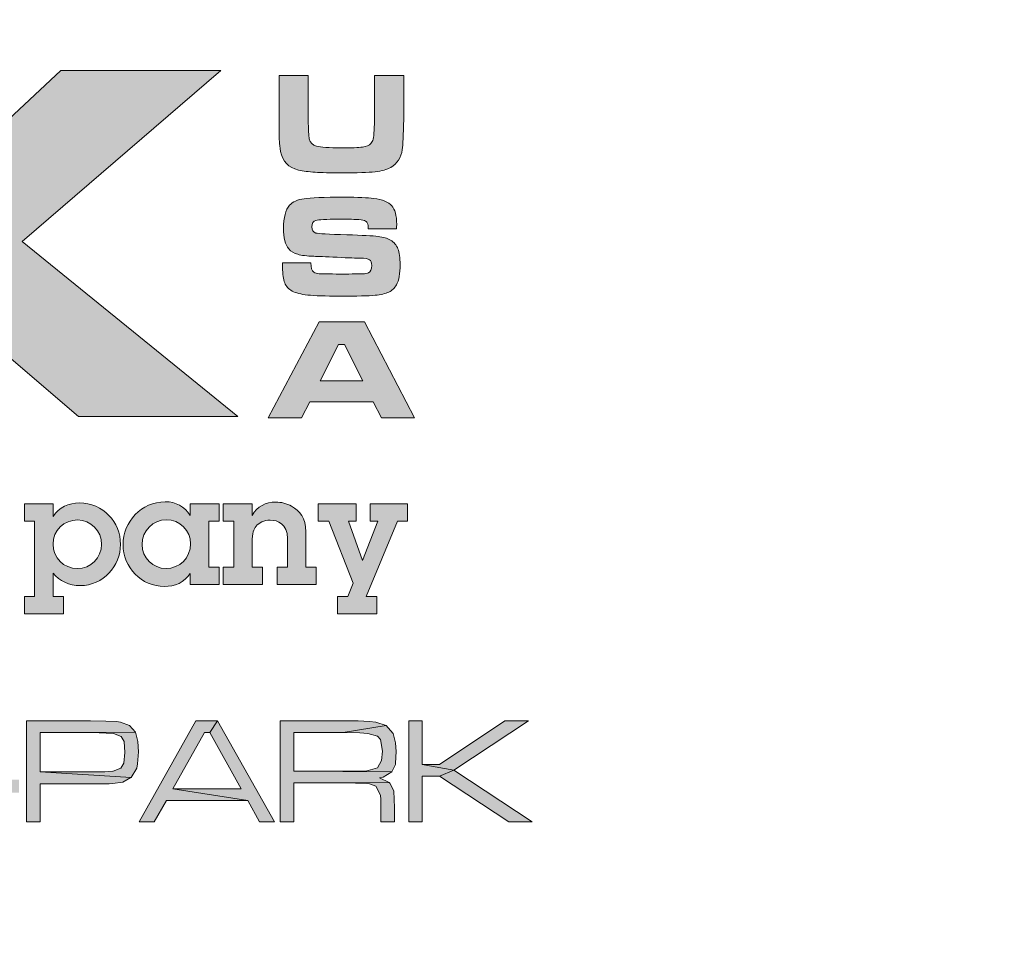
# Model space of a CAD drawing. Extents: x 0 to 253, y 0 to 328.
# Drawn here: x 224 to 228, y 290 to 294 of the extents above; entities that cross this region are included whole.
import ezdxf

# ---------------------------------------------------------------- set-up
doc = ezdxf.new("R2010")
doc.units = 0
doc.header["$LTSCALE"] = 5
doc.header["$MEASUREMENT"] = 0
doc.layers.get('DEFPOINTS').update_dxf_attribs({"linetype": 'CONTINUOUS'})
doc.layers.add('BADGE', color=7, linetype='CONTINUOUS')
doc.layers.add('Layer 1', color=7, linetype='CONTINUOUS')

msp = doc.modelspace()

# ---------------------------------------------------------------- hatches: boundary and pattern name
at = {"layer": 'BADGE'}
h = msp.add_hatch(color=256, dxfattribs=at)
h.dxf.hatch_style = 1
h.paths.add_polyline_path([(218.90321, 291.05939), (218.81882, 291.05939), (218.62691, 290.88135), (218.57257, 290.85707), (218.33211, 290.63626), (218.41766, 290.63626), (218.62344, 290.8328), (218.68009, 290.85707)])
h.paths.add_polyline_path([(218.43731, 291.05939), (218.35407, 291.05939), (218.57257, 290.85707), (218.62691, 290.88135)], flags=17)
h.paths.add_polyline_path([(218.68009, 290.85707), (218.62344, 290.8328), (218.83269, 290.63626), (218.91593, 290.63626)])
h.paths.add_polyline_path([(218.33673, 291.05939), (217.84192, 291.05939), (217.84192, 291.00968), (218.06042, 291.00968), (218.06042, 290.63626), (218.11938, 290.63626), (218.11938, 291.00968), (218.33673, 291.00968)])
h.paths.add_polyline_path([(217.63498, 290.70794), (217.56446, 290.70794), (217.56446, 290.63626), (217.59105, 290.63626), (217.59105, 290.62933), (217.59105, 290.6247), (217.57024, 290.59464), (217.55637, 290.59464), (217.55637, 290.55765), (217.56793, 290.55765), (217.58527, 290.5588), (217.62227, 290.5773), (217.63267, 290.59811), (217.63498, 290.63626)])
h.paths.add_polyline_path([(217.48238, 291.05939), (217.42458, 291.05939), (217.42458, 290.68829), (217.4107, 290.68829), (217.38411, 290.63626), (217.48238, 290.63626)])
h.paths.add_polyline_path([(217.02919, 291.05939), (217.00376, 291.00621), (217.38411, 290.63626), (217.4107, 290.68829)])
h.paths.add_polyline_path([(217.02919, 291.05939), (216.93208, 291.05939), (216.93208, 290.63626), (216.98989, 290.63626), (216.98989, 291.00621), (217.00376, 291.00621)])
h.paths.add_polyline_path([(216.61647, 291.06055), (216.613, 291.06055), (216.55173, 291.05939), (216.49855, 291.05823), (216.45693, 291.05592), (216.4234, 291.05245), (216.40722, 291.04899), (216.36791, 291.02818), (216.34479, 290.99234), (216.34363, 290.98887), (216.3367, 290.95419), (216.33207, 290.90794), (216.33092, 290.84898), (216.33092, 290.81083), (216.33323, 290.76228), (216.33785, 290.72759), (216.34132, 290.71025), (216.36329, 290.6721), (216.39681, 290.65013), (216.40028, 290.64782), (216.44768, 290.63973), (216.46965, 290.63857), (216.5263, 290.63626), (216.54133, 290.63626), (216.59104, 290.63511), (216.63612, 290.63511), (216.63728, 290.63511), (216.6974, 290.63626), (216.7448, 290.63857), (216.77948, 290.64204), (216.80607, 290.64782), (216.84191, 290.66979), (216.85231, 290.68251), (216.61185, 290.68597), (216.5737, 290.68597), (216.52514, 290.68713), (216.48236, 290.68944), (216.4789, 290.68944), (216.43265, 290.69522), (216.40838, 290.7091), (216.3945, 290.75187), (216.39335, 290.75765), (216.39103, 290.79811), (216.38988, 290.85361), (216.38988, 290.86864), (216.39219, 290.9195), (216.39681, 290.95765), (216.413, 290.98887), (216.44884, 291.00274), (216.47774, 291.00621), (216.52398, 291.00852), (216.58294, 291.00968), (216.84075, 291.02702), (216.82225, 291.03974), (216.7737, 291.05361), (216.76445, 291.05477), (216.72746, 291.05823), (216.67774, 291.06055)])
h.paths.add_polyline_path([(216.84075, 291.02702), (216.58294, 291.00968), (216.61878, 291.00968), (216.67081, 291.00968), (216.70433, 291.00852), (216.71474, 291.00852), (216.76098, 291.0039), (216.78757, 290.99465), (216.81069, 290.96228), (216.81301, 290.94609), (216.81532, 290.90332), (216.81647, 290.84551), (216.81647, 290.82586), (216.81416, 290.77615), (216.80954, 290.73684), (216.80144, 290.71603), (216.76445, 290.69407), (216.75751, 290.69291), (216.72052, 290.68944), (216.67196, 290.68597), (216.61185, 290.68597), (216.85231, 290.68251), (216.8685, 290.72759), (216.87197, 290.74725), (216.87428, 290.79118), (216.87543, 290.84667), (216.87543, 290.85592), (216.87428, 290.90563), (216.87081, 290.94725), (216.87081, 290.95187), (216.86041, 290.99696)])
h.paths.add_polyline_path([(216.30664, 291.05939), (215.81183, 291.05939), (215.81183, 291.00968), (216.03033, 291.00968), (216.03033, 290.63626), (216.0893, 290.63626), (216.0893, 291.00968), (216.30664, 291.00968)])
h.paths.add_polyline_path([(215.56906, 291.06055), (215.52281, 291.06055), (215.47541, 291.05823), (215.43264, 291.05361), (215.42223, 291.05245), (215.37715, 291.0432), (215.34246, 291.02355), (215.34015, 291.0224), (215.56674, 291.01315), (215.57715, 291.01315), (215.63033, 291.01083), (215.66964, 291.00621), (215.67657, 291.0039), (215.71357, 290.98193), (215.7205, 290.94031), (215.7205, 290.93453), (215.77831, 290.93453), (215.77831, 290.95303), (215.77137, 290.99465), (215.74594, 291.02818), (215.72975, 291.03858), (215.68351, 291.05361), (215.66848, 291.05592), (215.62455, 291.05939)])
h.paths.add_polyline_path([(215.34015, 291.0224), (215.31703, 290.98887), (215.30894, 290.94147), (215.31356, 290.90101), (215.32975, 290.86401), (215.33899, 290.85476), (215.38061, 290.8328), (215.41414, 290.82586), (215.46732, 290.82239), (215.539, 290.82239), (215.59449, 290.82239), (215.63495, 290.82239), (215.65692, 290.82239), (215.70316, 290.81546), (215.72628, 290.7958), (215.73322, 290.75534), (215.72282, 290.71372), (215.69044, 290.69175), (215.65807, 290.68713), (215.61067, 290.68366), (215.55171, 290.68251), (215.74478, 290.65938), (215.776, 290.68713), (215.7864, 290.71141), (215.79218, 290.75996), (215.78871, 290.7958), (215.77253, 290.83395), (215.76906, 290.83742), (215.73091, 290.86286), (215.71125, 290.86748), (215.65923, 290.8721), (215.59449, 290.8721), (215.54593, 290.8721), (215.51703, 290.8721), (215.48929, 290.87326), (215.43726, 290.87557), (215.40374, 290.88251), (215.37599, 290.89985), (215.36905, 290.94147), (215.36905, 290.94494), (215.38293, 290.98656), (215.39217, 290.99234), (215.44073, 291.00621), (215.46385, 291.00968), (215.50894, 291.01199), (215.56674, 291.01315)])
h.paths.add_polyline_path([(215.36674, 290.76921), (215.31009, 290.76921), (215.31009, 290.74956), (215.31009, 290.7299), (215.31934, 290.68829), (215.3205, 290.68597), (215.35287, 290.65476), (215.3598, 290.65129), (215.4072, 290.63973), (215.4153, 290.63857), (215.45692, 290.63626), (215.51356, 290.63511), (215.57715, 290.63511), (215.62917, 290.63742), (215.67195, 290.64089), (215.70316, 290.64551), (215.74478, 290.65938), (215.55171, 290.68251), (215.52397, 290.68251), (215.46038, 290.68482), (215.41645, 290.68829), (215.39217, 290.69291), (215.37252, 290.71141), (215.37252, 290.71256), (215.36674, 290.75996)])
h.paths.add_polyline_path([(215.26154, 291.05939), (215.20373, 291.05939), (215.20373, 290.85129), (215.20373, 290.8328), (215.20258, 290.77846), (215.20142, 290.74609), (215.1887, 290.7091), (215.15171, 290.69291), (215.1413, 290.69175), (215.10431, 290.68829), (215.05344, 290.68713), (214.99101, 290.68597), (214.78523, 290.66285), (214.82569, 290.64435), (214.87309, 290.63742), (214.89159, 290.63742), (214.93668, 290.63626), (215.00488, 290.63511), (215.02685, 290.63511), (215.08928, 290.63742), (215.13437, 290.63973), (215.16211, 290.64089), (215.17252, 290.6432), (215.21645, 290.65823), (215.2176, 290.65823), (215.24535, 290.68829), (215.25807, 290.73453), (215.25922, 290.75071), (215.26038, 290.79233), (215.26154, 290.85129)])
h.paths.add_polyline_path([(214.80488, 291.05939), (214.74708, 291.05939), (214.74708, 290.85129), (214.74823, 290.81777), (214.74939, 290.7669), (214.75055, 290.73569), (214.76211, 290.69175), (214.78523, 290.66285), (214.99101, 290.68597), (214.94824, 290.68597), (214.89968, 290.68829), (214.86037, 290.69175), (214.82107, 290.70563), (214.80719, 290.74031), (214.80604, 290.7484), (214.80604, 290.78771), (214.80488, 290.85129)])
h.paths.add_polyline_path([(214.43493, 291.06055), (214.43262, 291.06055), (214.37019, 291.05939), (214.31817, 291.05823), (214.27539, 291.05592), (214.24302, 291.05245), (214.22684, 291.04899), (214.18753, 291.02818), (214.16441, 290.99234), (214.16325, 290.98887), (214.15516, 290.95419), (214.15054, 290.90794), (214.14938, 290.84898), (214.15054, 290.81083), (214.15169, 290.76228), (214.15632, 290.72759), (214.16094, 290.71025), (214.18175, 290.6721), (214.21528, 290.65013), (214.2199, 290.64782), (214.2673, 290.63973), (214.28811, 290.63857), (214.34591, 290.63626), (214.36094, 290.63626), (214.4095, 290.63511), (214.45459, 290.63511), (214.4569, 290.63511), (214.51586, 290.63626), (214.56326, 290.63857), (214.5991, 290.64204), (214.62453, 290.64782), (214.66153, 290.66979), (214.67193, 290.68251), (214.43031, 290.68597), (214.39216, 290.68597), (214.34476, 290.68713), (214.30083, 290.68944), (214.29736, 290.68944), (214.25112, 290.69522), (214.22799, 290.7091), (214.22684, 290.7091), (214.21296, 290.75187), (214.21296, 290.75765), (214.2095, 290.79811), (214.2095, 290.85361), (214.2095, 290.86864), (214.21181, 290.9195), (214.21643, 290.95765), (214.23146, 290.98887), (214.2673, 291.00274), (214.2962, 291.00621), (214.3436, 291.00852), (214.40141, 291.00968), (214.65921, 291.02702), (214.64072, 291.03974), (214.59332, 291.05361), (214.58407, 291.05477), (214.54592, 291.05823), (214.49621, 291.06055)])
h.paths.add_polyline_path([(214.65921, 291.02702), (214.40141, 291.00968), (214.43725, 291.00968), (214.48927, 291.00968), (214.5228, 291.00852), (214.5332, 291.00852), (214.5806, 291.0039), (214.60603, 290.99465), (214.62916, 290.96228), (214.63147, 290.94609), (214.63494, 290.90332), (214.63609, 290.84551), (214.63609, 290.82586), (214.63378, 290.77615), (214.628, 290.73684), (214.61991, 290.71603), (214.58407, 290.69407), (214.57713, 290.69291), (214.53898, 290.68944), (214.49043, 290.68597), (214.43031, 290.68597), (214.67193, 290.68251), (214.68812, 290.72759), (214.69043, 290.74725), (214.6939, 290.79118), (214.69505, 290.84667), (214.69505, 290.85592), (214.6939, 290.90563), (214.69043, 290.94725), (214.68927, 290.95187), (214.68002, 290.99696)])
h.paths.add_polyline_path([(214.09273, 291.05939), (214.03493, 291.05939), (214.03493, 290.8802), (213.63376, 290.8802), (214.03493, 290.83048), (214.03493, 290.63626), (214.09273, 290.63626)])
h.paths.add_polyline_path([(213.63376, 291.05939), (213.57596, 291.05939), (213.57596, 290.63626), (213.63376, 290.63626), (213.63376, 290.83048), (214.03493, 290.83048), (213.63376, 290.8802)])
h.paths.add_polyline_path([(225.74147, 291.05939), (225.6432, 291.05939), (225.37037, 290.87673), (225.29753, 290.87673), (225.42933, 290.85245)])
h.paths.add_polyline_path([(225.29753, 291.05939), (225.24204, 291.05939), (225.24204, 290.63626), (225.29753, 290.63626), (225.29753, 290.82702), (225.37037, 290.82702), (225.42933, 290.85245), (225.29753, 290.87673)])
h.paths.add_polyline_path([(225.42933, 290.85245), (225.37037, 290.82702), (225.65939, 290.63626), (225.75766, 290.63626)])
h.paths.add_polyline_path([(224.96689, 291.05939), (224.70446, 291.05939), (224.70446, 290.63626), (224.76111, 290.63626), (224.76111, 290.79927), (224.96689, 290.79927), (225.15996, 290.80043), (225.1195, 290.82008), (225.13452, 290.82355), (225.17036, 290.84551), (224.76111, 290.84783), (224.76111, 291.00968), (224.96689, 291.00968), (225.14724, 291.03858), (225.10331, 291.05361), (225.07672, 291.05592), (225.03048, 291.05823)])
h.paths.add_polyline_path([(225.14724, 291.03858), (224.96689, 291.00968), (224.98423, 291.00968), (225.03741, 291.00852), (225.07094, 291.00621), (225.1114, 290.99465), (225.12296, 290.98078), (225.13106, 290.93222), (225.12759, 290.89291), (225.11025, 290.86286), (225.0721, 290.85129), (225.06632, 290.85014), (225.02816, 290.84898), (224.96689, 290.84783), (224.76111, 290.84783), (225.17036, 290.84551), (225.18539, 290.87557), (225.18655, 290.88251), (225.18886, 290.93106), (225.18655, 290.9669), (225.17614, 291.00621), (225.17499, 291.00737)])
h.paths.add_polyline_path([(225.15996, 290.80043), (224.96689, 290.79927), (225.01892, 290.79811), (225.05013, 290.79811), (225.07788, 290.7958), (225.10331, 290.7854), (225.12296, 290.7484), (225.12412, 290.7299), (225.12528, 290.67672), (225.12528, 290.63626), (225.18192, 290.63626), (225.18192, 290.69638), (225.18077, 290.7299), (225.17846, 290.7669), (225.16227, 290.79811)])
h.paths.add_polyline_path([(224.44203, 291.05939), (224.40966, 291.00968), (224.54145, 290.77499), (224.25474, 290.77499), (224.56804, 290.72528), (224.61775, 290.63626), (224.68018, 290.63626)])
h.paths.add_polyline_path([(224.44203, 291.05939), (224.35185, 291.05939), (224.1137, 290.63626), (224.17728, 290.63626), (224.22815, 290.72528), (224.56804, 290.72528), (224.25474, 290.77499), (224.38769, 291.00968), (224.40966, 291.00968)])
h.paths.add_polyline_path([(223.91023, 291.05939), (223.64317, 291.05939), (223.64317, 290.63626), (223.69982, 290.63626), (223.69982, 290.7958), (223.91023, 290.7958), (223.95416, 290.7958), (223.98884, 290.7958), (224.00271, 290.79696), (224.04549, 290.80274), (224.08017, 290.82239), (224.08133, 290.82239), (223.69982, 290.84551), (223.69982, 291.00968), (223.91023, 291.00968), (224.09867, 291.01083), (224.07324, 291.03974), (224.03624, 291.05361), (224.0189, 291.05592), (223.97497, 291.05708)])
h.paths.add_polyline_path([(224.09867, 291.01083), (223.91023, 291.00968), (223.91832, 291.00968), (223.97612, 291.00737), (224.00734, 291.00621), (224.03855, 290.99349), (224.05127, 290.97268), (224.05474, 290.92644), (224.05011, 290.88251), (224.0374, 290.86054), (224.00618, 290.84783), (224.00387, 290.84783), (223.97034, 290.84551), (223.91023, 290.84551), (223.69982, 290.84551), (224.08133, 290.82239), (224.10445, 290.86054), (224.10792, 290.87904), (224.11139, 290.92875), (224.10907, 290.97268)])
h.paths.add_polyline_path([(223.36455, 290.81314), (223.61196, 290.81314), (223.61196, 290.75881), (223.36455, 290.75881)])
h.paths.add_polyline_path([(223.18189, 291.05939), (223.12756, 291.00621), (223.12756, 290.63626), (223.18189, 290.63626)])
h.paths.add_polyline_path([(223.18189, 291.05939), (223.08709, 291.05939), (222.93796, 290.91604), (222.97148, 290.87788), (223.10675, 291.00621), (223.12756, 291.00621)])
h.paths.add_polyline_path([(222.65587, 291.05939), (222.60154, 291.00621), (222.60154, 290.63626), (222.65587, 290.63626)])
h.paths.add_polyline_path([(222.65587, 291.05939), (222.56223, 291.05939), (222.41309, 290.91604), (222.44662, 290.87788), (222.58188, 291.00621), (222.60154, 291.00621)])
h.paths.add_polyline_path([(222.05355, 291.06055), (222.04546, 291.06055), (221.98765, 291.05939), (221.94257, 291.05592), (221.9102, 291.0513), (221.88014, 291.04205), (221.84661, 291.01777), (221.84199, 291.01199), (222.05818, 291.01083), (222.08245, 291.01083), (222.13448, 291.00968), (222.168, 291.00621), (222.20847, 290.98887), (222.21772, 290.97037), (222.22003, 290.93569), (222.27552, 290.93569), (222.27552, 290.95072), (222.27552, 290.96459), (222.26512, 291.00621), (222.2628, 291.01083), (222.22928, 291.04089), (222.22003, 291.04552), (222.17378, 291.05708), (222.15529, 291.05823), (222.11136, 291.05939)])
h.paths.add_polyline_path([(221.84199, 291.01199), (221.8258, 290.96806), (221.82465, 290.95765), (221.82118, 290.91604), (221.82118, 290.85823), (221.82118, 290.79927), (221.82349, 290.75303), (221.8258, 290.72297), (221.82927, 290.70794), (221.85124, 290.66979), (221.86395, 290.65823), (221.90673, 290.64089), (221.93332, 290.63742), (221.97841, 290.63511), (222.03852, 290.63511), (222.07436, 290.63511), (222.1287, 290.63626), (222.17147, 290.63973), (222.20153, 290.64435), (222.2339, 290.65592), (222.26512, 290.68366), (222.05124, 290.68482), (222.04083, 290.68482), (221.97956, 290.68597), (221.93563, 290.6906), (221.90904, 290.69753), (221.88823, 290.71719), (221.87898, 290.76459), (221.88129, 290.79118), (221.90326, 290.8247), (221.90788, 290.82702), (221.95413, 290.83742), (221.97494, 290.83858), (222.01887, 290.83973), (222.07552, 290.83973), (221.87783, 290.84551), (221.87783, 290.85129), (221.87667, 290.89869), (221.87783, 290.9276), (221.88129, 290.9669), (221.90095, 290.99581), (221.90442, 290.99696), (221.95066, 291.00737), (221.96222, 291.00852), (222.00384, 291.01083), (222.05818, 291.01083)])
h.paths.add_polyline_path([(222.04661, 290.88945), (222.00268, 290.88945), (221.95413, 290.88598), (221.92291, 290.8802), (221.89864, 290.86864), (221.87783, 290.84551), (222.07552, 290.83973), (222.12523, 290.83973), (222.16338, 290.83742), (222.20384, 290.82702), (222.22234, 290.80621), (222.22696, 290.7669), (222.2235, 290.73222), (222.205, 290.701), (222.19691, 290.69753), (222.16569, 290.68944), (222.11714, 290.68597), (222.05124, 290.68482), (222.26512, 290.68366), (222.27783, 290.7195), (222.28361, 290.76921), (222.28246, 290.78655), (222.27436, 290.83048), (222.2709, 290.83742), (222.24199, 290.87095), (222.23274, 290.87557), (222.18535, 290.88598), (222.18419, 290.88598), (222.15182, 290.88829), (222.10558, 290.88945)])
h.paths.add_polyline_path([(221.54025, 290.81314), (221.78765, 290.81314), (221.78765, 290.75881), (221.54025, 290.75881)])
h.paths.add_polyline_path([(221.28013, 291.06055), (221.27088, 291.06055), (221.21423, 291.05939), (221.16914, 291.05592), (221.13677, 291.0513), (221.10672, 291.04205), (221.07203, 291.01777), (221.06856, 291.01199), (221.28475, 291.01083), (221.30903, 291.01083), (221.36105, 291.00968), (221.39458, 291.00621), (221.43504, 290.98887), (221.44429, 290.97037), (221.44661, 290.93569), (221.5021, 290.93569), (221.5021, 290.95072), (221.50094, 290.96459), (221.49054, 291.00621), (221.48938, 291.01083), (221.45585, 291.04089), (221.44661, 291.04552), (221.40036, 291.05708), (221.38071, 291.05823), (221.33793, 291.05939)])
h.paths.add_polyline_path([(221.06856, 291.01199), (221.05238, 290.96806), (221.05122, 290.95765), (221.04775, 290.91604), (221.04775, 290.85823), (221.04775, 290.79927), (221.05007, 290.75303), (221.05238, 290.72297), (221.05585, 290.70794), (221.07666, 290.66979), (221.09053, 290.65823), (221.13331, 290.64089), (221.1599, 290.63742), (221.20498, 290.63511), (221.2651, 290.63511), (221.30094, 290.63511), (221.35527, 290.63626), (221.39805, 290.63973), (221.42811, 290.64435), (221.46048, 290.65592), (221.49054, 290.68366), (221.27782, 290.68482), (221.26741, 290.68482), (221.20614, 290.68597), (221.16221, 290.6906), (221.13562, 290.69753), (221.11481, 290.71719), (221.10556, 290.76459), (221.10787, 290.79118), (221.12984, 290.8247), (221.13446, 290.82702), (221.1807, 290.83742), (221.20151, 290.83858), (221.24545, 290.83973), (221.30094, 290.83973), (221.1044, 290.84551), (221.1044, 290.85129), (221.10325, 290.89869), (221.1044, 290.9276), (221.10787, 290.9669), (221.12752, 290.99581), (221.13099, 290.99696), (221.17724, 291.00737), (221.1888, 291.00852), (221.23042, 291.01083), (221.28475, 291.01083)])
h.paths.add_polyline_path([(221.27204, 290.88945), (221.22926, 290.88945), (221.1807, 290.88598), (221.14949, 290.8802), (221.12521, 290.86864), (221.1044, 290.84551), (221.30094, 290.83973), (221.35181, 290.83973), (221.38996, 290.83742), (221.43042, 290.82702), (221.44776, 290.80621), (221.45354, 290.7669), (221.45007, 290.73222), (221.43042, 290.701), (221.42348, 290.69753), (221.39227, 290.68944), (221.34371, 290.68597), (221.27782, 290.68482), (221.49054, 290.68366), (221.50441, 290.7195), (221.50903, 290.76921), (221.50903, 290.78655), (221.50094, 290.83048), (221.49747, 290.83742), (221.46741, 290.87095), (221.45817, 290.87557), (221.41192, 290.88598), (221.41077, 290.88598), (221.3784, 290.88829), (221.33215, 290.88945)])
h.paths.add_polyline_path([(220.75411, 291.06055), (220.74486, 291.06055), (220.68821, 291.05939), (220.64312, 291.05592), (220.61075, 291.0513), (220.5807, 291.04205), (220.54601, 291.01777), (220.54139, 291.01199), (220.75873, 291.01083), (220.78301, 291.01083), (220.83388, 291.00968), (220.86856, 291.00621), (220.90902, 290.98887), (220.91827, 290.97037), (220.92059, 290.93569), (220.97608, 290.93569), (220.97608, 290.95072), (220.97492, 290.96459), (220.96452, 291.00621), (220.9622, 291.01083), (220.92983, 291.04089), (220.92059, 291.04552), (220.87434, 291.05708), (220.85469, 291.05823), (220.81191, 291.05939)])
h.paths.add_polyline_path([(220.54139, 291.01199), (220.52636, 290.96806), (220.5252, 290.95765), (220.52174, 290.91604), (220.52058, 290.85823), (220.52174, 290.79927), (220.52289, 290.75303), (220.52636, 290.72297), (220.52983, 290.70794), (220.55064, 290.66979), (220.56451, 290.65823), (220.60729, 290.64089), (220.63388, 290.63742), (220.67896, 290.63511), (220.73908, 290.63511), (220.77492, 290.63511), (220.82925, 290.63626), (220.87087, 290.63973), (220.90209, 290.64435), (220.93446, 290.65592), (220.96452, 290.68366), (220.7518, 290.68482), (220.74139, 290.68482), (220.68012, 290.68597), (220.63619, 290.6906), (220.60844, 290.69753), (220.58879, 290.71719), (220.57954, 290.76459), (220.58185, 290.79118), (220.60382, 290.8247), (220.60844, 290.82702), (220.65469, 290.83742), (220.67549, 290.83858), (220.71827, 290.83973), (220.77492, 290.83973), (220.57838, 290.84551), (220.57838, 290.85129), (220.57723, 290.89869), (220.57723, 290.9276), (220.58185, 290.9669), (220.60151, 290.99581), (220.60497, 290.99696), (220.65122, 291.00737), (220.66278, 291.00852), (220.7044, 291.01083), (220.75873, 291.01083)])
h.paths.add_polyline_path([(220.74602, 290.88945), (220.70324, 290.88945), (220.65469, 290.88598), (220.62231, 290.8802), (220.59919, 290.86864), (220.57838, 290.84551), (220.77492, 290.83973), (220.82579, 290.83973), (220.86394, 290.83742), (220.9044, 290.82702), (220.92174, 290.80621), (220.92752, 290.7669), (220.92405, 290.73222), (220.9044, 290.701), (220.89746, 290.69753), (220.86625, 290.68944), (220.81769, 290.68597), (220.7518, 290.68482), (220.96452, 290.68366), (220.97839, 290.7195), (220.98301, 290.76921), (220.98301, 290.78655), (220.97492, 290.83048), (220.97145, 290.83742), (220.94139, 290.87095), (220.93215, 290.87557), (220.8859, 290.88598), (220.88475, 290.88598), (220.85238, 290.88829), (220.80613, 290.88945)])
h.paths.add_polyline_path([(220.20728, 291.06055), (220.15526, 291.05939), (220.10092, 291.05708), (220.06161, 291.0513), (220.03733, 291.04436), (220.01999, 291.03164), (220.0015, 290.99581), (219.99572, 290.94378), (219.99687, 290.92182), (220.00959, 290.88251), (220.01537, 290.87557), (220.19341, 290.87673), (220.14485, 290.87673), (220.10786, 290.87904), (220.07086, 290.88713), (220.05583, 290.90563), (220.05121, 290.94263), (220.05352, 290.96806), (220.07202, 291.00043), (220.11017, 291.00852), (220.11248, 291.00852), (220.15063, 291.01083), (220.20728, 291.01083), (220.43503, 291.02471), (220.41653, 291.04089), (220.37144, 291.05592), (220.35873, 291.05708), (220.32289, 291.05939), (220.27202, 291.06055)])
h.paths.add_polyline_path([(220.43503, 291.02471), (220.20728, 291.01083), (220.27318, 291.00968), (220.31942, 291.00968), (220.3437, 291.00852), (220.37607, 291.00159), (220.38763, 290.99118), (220.39803, 290.94494), (220.38994, 290.89985), (220.36219, 290.88251), (220.35988, 290.88135), (220.31364, 290.87788), (220.2963, 290.87673), (220.25352, 290.87673), (220.19341, 290.87673), (220.01537, 290.87557), (220.05583, 290.85592), (220.03618, 290.85014), (220.00265, 290.82586), (219.9934, 290.80274), (219.98878, 290.75071), (219.98878, 290.73684), (219.99572, 290.69291), (220.01999, 290.66054), (220.22693, 290.68482), (220.19687, 290.68482), (220.13791, 290.68597), (220.09514, 290.68944), (220.07086, 290.69407), (220.05121, 290.71256), (220.04543, 290.75534), (220.05005, 290.79696), (220.06855, 290.81892), (220.07086, 290.82008), (220.1171, 290.82817), (220.12982, 290.82933), (220.17144, 290.83048), (220.22693, 290.83164), (220.4385, 290.83627), (220.43734, 290.83742), (220.39572, 290.85592), (220.42925, 290.87095), (220.44659, 290.89754), (220.45353, 290.94725), (220.45006, 290.98771)])
h.paths.add_polyline_path([(220.4385, 290.83627), (220.22693, 290.83164), (220.25005, 290.83164), (220.31248, 290.82933), (220.3541, 290.82586), (220.37838, 290.82124), (220.39919, 290.80043), (220.40497, 290.75765), (220.4015, 290.7195), (220.38647, 290.69985), (220.37722, 290.69522), (220.34485, 290.68944), (220.29514, 290.68597), (220.22693, 290.68482), (220.01999, 290.66054), (220.03502, 290.65245), (220.08358, 290.64089), (220.11826, 290.63742), (220.1645, 290.63511), (220.22115, 290.63511), (220.23849, 290.63511), (220.29977, 290.63626), (220.35063, 290.63973), (220.38763, 290.64551), (220.41422, 290.6536), (220.42, 290.65592), (220.45006, 290.68829), (220.45584, 290.70447), (220.46162, 290.75418), (220.45584, 290.80389)])
at = {"layer": 'Layer 1', "true_color": 0x004677}
for points in [[(222.53963, 293.76736), (222.97771, 293.76736), (222.97771, 293.24608), (223.21781, 293.24608), (223.78648, 293.77683), (224.45623, 293.77683), (223.62536, 293.06179), (224.52679, 292.3299), (223.86124, 292.3299), (223.21781, 292.87961), (222.97771, 292.87961), (222.97771, 292.3299), (222.53963, 292.3299)], [(225.02157, 291.96531), (225.02157, 291.8935), (224.98881, 291.8935), (225.04866, 291.72909), (225.11228, 291.8935), (225.07952, 291.8935), (225.07952, 291.96531), (225.23637, 291.96531), (225.23637, 291.8935), (225.19417, 291.8935), (225.06377, 291.5779), (225.10787, 291.5779), (225.10787, 291.50609), (224.94409, 291.50609), (224.94409, 291.5779), (224.98629, 291.5779), (225.00897, 291.63334), (224.90692, 291.8935), (224.86282, 291.8935), (224.86282, 291.96531)]]:
    msp.add_hatch(color=156, dxfattribs=at).paths.add_polyline_path(points)
at = {"layer": 'Layer 1', "true_color": 0x0092cb}
h = msp.add_hatch(color=142, dxfattribs=at)
edge = h.paths.add_edge_path()
edge.add_spline(control_points=[(224.69895, 293.75568), (224.69895, 293.75568), (224.82124, 293.75568), (224.82124, 293.75568), (224.82124, 293.75568), (224.82124, 293.57136), (224.82124, 293.57136), (224.82183, 293.52903), (224.8233, 293.50228), (224.82565, 293.49111), (224.82879, 293.47542), (224.83893, 293.46514), (224.85608, 293.46024), (224.87323, 293.45534), (224.90787, 293.45289), (224.96, 293.45289), (225.00233, 293.45289), (225.03168, 293.45411), (225.04805, 293.45656), (225.06441, 293.45901), (225.07602, 293.46386), (225.08289, 293.47111), (225.08739, 293.47621), (225.09058, 293.48238), (225.09244, 293.48963), (225.0943, 293.49688), (225.09572, 293.50933), (225.0967, 293.52697), (225.09768, 293.545), (225.09817, 293.5598), (225.09817, 293.57136), (225.09817, 293.57136), (225.09817, 293.75568), (225.09817, 293.75568), (225.09817, 293.75568), (225.22047, 293.75568), (225.22047, 293.75568), (225.22047, 293.75568), (225.22047, 293.57136), (225.22047, 293.57136), (225.21909, 293.50727), (225.21704, 293.46533), (225.21429, 293.44554), (225.20939, 293.41183), (225.19332, 293.38713), (225.16608, 293.37145), (225.1506, 293.36244), (225.12874, 293.35636), (225.10052, 293.35323), (225.0723, 293.35009), (225.02595, 293.34853), (224.96147, 293.34853), (224.91306, 293.34853), (224.87573, 293.34941), (224.84947, 293.35117), (224.8232, 293.35293), (224.80037, 293.35607), (224.78097, 293.36058), (224.73805, 293.37077), (224.71296, 293.39664), (224.70571, 293.43819), (224.70297, 293.45406), (224.70125, 293.46847), (224.70057, 293.4814), (224.69988, 293.49434), (224.69934, 293.52432), (224.69895, 293.57136), (224.69895, 293.57136), (224.69895, 293.75568), (224.69895, 293.75568)], knot_values=[0, 0, 0, 0, 1, 1, 1, 2, 2, 2, 3, 3, 3, 4, 4, 4, 5, 5, 5, 6, 6, 6, 7, 7, 7, 8, 8, 8, 9, 9, 9, 10, 10, 10, 11, 11, 11, 12, 12, 12, 13, 13, 13, 14, 14, 14, 15, 15, 15, 16, 16, 16, 17, 17, 17, 18, 18, 18, 19, 19, 19, 20, 20, 20, 21, 21, 21, 22, 22, 22, 23, 23, 23, 23], degree=3, periodic=0)
h = msp.add_hatch(color=142, dxfattribs=at)
edge = h.paths.add_edge_path()
edge.add_spline(control_points=[(224.71409, 292.9722), (224.71409, 292.9722), (224.83256, 292.9722), (224.83256, 292.9722), (224.83236, 292.9524), (224.83638, 292.93966), (224.84462, 292.93398), (224.85049, 292.93026), (224.85809, 292.92805), (224.8674, 292.92737), (224.87671, 292.92668), (224.90606, 292.92614), (224.95544, 292.92575), (225.00718, 292.92595), (225.03825, 292.92629), (225.04864, 292.92678), (225.05902, 292.92727), (225.06725, 292.92879), (225.07333, 292.93133), (225.08235, 292.93506), (225.08685, 292.94515), (225.08685, 292.96161), (225.08685, 292.97357), (225.08367, 292.98156), (225.0773, 292.98557), (225.07093, 292.98959), (225.05795, 292.9918), (225.03835, 292.99219), (225.02326, 292.99219), (224.99131, 292.99337), (224.94251, 292.99572), (224.89253, 292.99807), (224.86, 292.99944), (224.84491, 292.99983), (224.81551, 293.00081), (224.79293, 293.0036), (224.77715, 293.00821), (224.76137, 293.01282), (224.74907, 293.02031), (224.74025, 293.0307), (224.72516, 293.04795), (224.71762, 293.07676), (224.71762, 293.11713), (224.71762, 293.1624), (224.72624, 293.19435), (224.74349, 293.21296), (224.75662, 293.22747), (224.7768, 293.23673), (224.80405, 293.24075), (224.83129, 293.24477), (224.88665, 293.24677), (224.97014, 293.24677), (225.02913, 293.24677), (225.07059, 293.24511), (225.0945, 293.24178), (225.13134, 293.23668), (225.15662, 293.22644), (225.17034, 293.21106), (225.18406, 293.19567), (225.19092, 293.16975), (225.19092, 293.1333), (225.19092, 293.12997), (225.19082, 293.1237), (225.19063, 293.11448), (225.19063, 293.11448), (225.07215, 293.11448), (225.07215, 293.11448), (225.07176, 293.12565), (225.07083, 293.1333), (225.06936, 293.13741), (225.06789, 293.14153), (225.065, 293.14486), (225.06069, 293.14741), (225.0554, 293.15055), (225.04609, 293.15255), (225.03276, 293.15344), (225.01943, 293.15432), (224.99121, 293.15476), (224.9481, 293.15476), (224.89616, 293.15476), (224.86451, 293.15314), (224.85314, 293.14991), (224.84177, 293.14667), (224.83609, 293.13771), (224.83609, 293.12301), (224.83609, 293.1089), (224.84177, 293.10027), (224.85314, 293.09714), (224.86254, 293.09459), (224.90576, 293.09214), (224.98278, 293.08979), (225.04766, 293.08783), (225.09102, 293.08553), (225.11287, 293.08288), (225.13472, 293.08023), (225.15212, 293.07519), (225.16505, 293.06774), (225.17975, 293.05892), (225.19014, 293.04682), (225.19621, 293.03143), (225.20229, 293.01605), (225.20533, 292.99395), (225.20533, 292.96514), (225.20533, 292.92732), (225.20023, 292.89919), (225.19004, 292.88077), (225.1824, 292.86725), (225.17176, 292.85716), (225.15814, 292.85049), (225.14452, 292.84383), (225.12536, 292.83932), (225.10067, 292.83697), (225.07421, 292.83462), (225.02492, 292.83344), (224.9528, 292.83344), (224.89243, 292.83344), (224.84785, 292.83501), (224.81904, 292.83814), (224.79023, 292.84128), (224.76857, 292.84686), (224.75407, 292.8549), (224.73898, 292.86352), (224.72854, 292.87489), (224.72276, 292.889), (224.71698, 292.90311), (224.71409, 292.92457), (224.71409, 292.95338), (224.71409, 292.95338), (224.71409, 292.9722), (224.71409, 292.9722)], knot_values=[0, 0, 0, 0, 1, 1, 1, 2, 2, 2, 3, 3, 3, 4, 4, 4, 5, 5, 5, 6, 6, 6, 7, 7, 7, 8, 8, 8, 9, 9, 9, 10, 10, 10, 11, 11, 11, 12, 12, 12, 13, 13, 13, 14, 14, 14, 15, 15, 15, 16, 16, 16, 17, 17, 17, 18, 18, 18, 19, 19, 19, 20, 20, 20, 21, 21, 21, 22, 22, 22, 23, 23, 23, 24, 24, 24, 25, 25, 25, 26, 26, 26, 27, 27, 27, 28, 28, 28, 29, 29, 29, 30, 30, 30, 31, 31, 31, 32, 32, 32, 33, 33, 33, 34, 34, 34, 35, 35, 35, 36, 36, 36, 37, 37, 37, 38, 38, 38, 39, 39, 39, 40, 40, 40, 41, 41, 41, 42, 42, 42, 43, 43, 43, 43], degree=3, periodic=0)
h = msp.add_hatch(color=142, dxfattribs=at)
h.paths.add_polyline_path([(225.12727, 292.32423), (225.09288, 292.39214), (224.82742, 292.39214), (224.79302, 292.32423), (224.65338, 292.32423), (224.86622, 292.72552), (225.05613, 292.72552), (225.26603, 292.32423)])
h.paths.add_polyline_path([(225.04996, 292.48004), (224.97264, 292.63203), (224.94824, 292.63203), (224.87092, 292.48004)])
at = {"layer": 'Layer 1', "true_color": 0x004677}
h = msp.add_hatch(color=156, dxfattribs=at)
edge = h.paths.add_edge_path()
edge.add_spline(control_points=[(224.32806, 291.96531), (224.32806, 291.96531), (224.44838, 291.96531), (224.44838, 291.96531), (224.44838, 291.96531), (224.44838, 291.8935), (224.44838, 291.8935), (224.44838, 291.8935), (224.40617, 291.8935), (224.40617, 291.8935), (224.40617, 291.8935), (224.40617, 291.70074), (224.40617, 291.70074), (224.40617, 291.70074), (224.44838, 291.70074), (224.44838, 291.70074), (224.44838, 291.70074), (224.44838, 291.62893), (224.44838, 291.62893), (224.44838, 291.62893), (224.32806, 291.62893), (224.32806, 291.62893), (224.32806, 291.62893), (224.32806, 291.67428), (224.32806, 291.67428), (224.30349, 291.63712), (224.26318, 291.62011), (224.21971, 291.62011), (224.12396, 291.62011), (224.04711, 291.69948), (224.04711, 291.79523), (224.04711, 291.89035), (224.1227, 291.97413), (224.22349, 291.97413), (224.26633, 291.97413), (224.30413, 291.9546), (224.32806, 291.91744), (224.32806, 291.91744), (224.32806, 291.96531), (224.32806, 291.96531)], knot_values=[0, 0, 0, 0, 1, 1, 1, 2, 2, 2, 3, 3, 3, 4, 4, 4, 5, 5, 5, 6, 6, 6, 7, 7, 7, 8, 8, 8, 9, 9, 9, 10, 10, 10, 11, 11, 11, 12, 12, 12, 13, 13, 13, 13], degree=3, periodic=0)
edge = h.paths.add_edge_path()
edge.add_spline(control_points=[(224.32932, 291.79901), (224.32932, 291.85382), (224.28397, 291.89917), (224.22727, 291.89917), (224.17184, 291.89917), (224.12648, 291.85255), (224.12648, 291.79523), (224.12648, 291.74043), (224.17247, 291.69507), (224.22664, 291.69507), (224.28334, 291.69507), (224.32932, 291.74043), (224.32932, 291.79901)], knot_values=[0, 0, 0, 0, 1, 1, 1, 2, 2, 2, 3, 3, 3, 4, 4, 4, 4], degree=3, periodic=0)
h = msp.add_hatch(color=156, dxfattribs=at)
edge = h.paths.add_edge_path()
edge.add_spline(control_points=[(224.81119, 291.70074), (224.81119, 291.70074), (224.85466, 291.70074), (224.85466, 291.70074), (224.85466, 291.70074), (224.85466, 291.62893), (224.85466, 291.62893), (224.85466, 291.62893), (224.69087, 291.62893), (224.69087, 291.62893), (224.69087, 291.62893), (224.69087, 291.70074), (224.69087, 291.70074), (224.69087, 291.70074), (224.73434, 291.70074), (224.73434, 291.70074), (224.73434, 291.70074), (224.73434, 291.82043), (224.73434, 291.82043), (224.73434, 291.88216), (224.69339, 291.89728), (224.66189, 291.89728), (224.6367, 291.89728), (224.61528, 291.88657), (224.60331, 291.87208), (224.5926, 291.85885), (224.5863, 291.84437), (224.5863, 291.80405), (224.5863, 291.80405), (224.5863, 291.70074), (224.5863, 291.70074), (224.5863, 291.70074), (224.62977, 291.70074), (224.62977, 291.70074), (224.62977, 291.70074), (224.62977, 291.62893), (224.62977, 291.62893), (224.62977, 291.62893), (224.46599, 291.62893), (224.46599, 291.62893), (224.46599, 291.62893), (224.46599, 291.70074), (224.46599, 291.70074), (224.46599, 291.70074), (224.50945, 291.70074), (224.50945, 291.70074), (224.50945, 291.70074), (224.50945, 291.8935), (224.50945, 291.8935), (224.50945, 291.8935), (224.46599, 291.8935), (224.46599, 291.8935), (224.46599, 291.8935), (224.46599, 291.96531), (224.46599, 291.96531), (224.46599, 291.96531), (224.5863, 291.96531), (224.5863, 291.96531), (224.5863, 291.96531), (224.5863, 291.91744), (224.5863, 291.91744), (224.60646, 291.9546), (224.64426, 291.97287), (224.68584, 291.97287), (224.70851, 291.97287), (224.73119, 291.9672), (224.75135, 291.95587), (224.78536, 291.93634), (224.81119, 291.90736), (224.81119, 291.84814), (224.81119, 291.84814), (224.81119, 291.70074), (224.81119, 291.70074)], knot_values=[0, 0, 0, 0, 1, 1, 1, 2, 2, 2, 3, 3, 3, 4, 4, 4, 5, 5, 5, 6, 6, 6, 7, 7, 7, 8, 8, 8, 9, 9, 9, 10, 10, 10, 11, 11, 11, 12, 12, 12, 13, 13, 13, 14, 14, 14, 15, 15, 15, 16, 16, 16, 17, 17, 17, 18, 18, 18, 19, 19, 19, 20, 20, 20, 21, 21, 21, 22, 22, 22, 23, 23, 23, 24, 24, 24, 24], degree=3, periodic=0)
h = msp.add_hatch(color=156, dxfattribs=at)
edge = h.paths.add_edge_path()
edge.add_spline(control_points=[(223.86887, 291.62389), (223.82162, 291.62389), (223.78068, 291.64279), (223.75485, 291.67617), (223.75485, 291.67617), (223.75485, 291.5779), (223.75485, 291.5779), (223.75485, 291.5779), (223.79831, 291.5779), (223.79831, 291.5779), (223.79831, 291.5779), (223.79831, 291.50609), (223.79831, 291.50609), (223.79831, 291.50609), (223.63453, 291.50609), (223.63453, 291.50609), (223.63453, 291.50609), (223.63453, 291.5779), (223.63453, 291.5779), (223.63453, 291.5779), (223.67737, 291.5779), (223.67737, 291.5779), (223.67737, 291.5779), (223.67737, 291.8935), (223.67737, 291.8935), (223.67737, 291.8935), (223.63453, 291.8935), (223.63453, 291.8935), (223.63453, 291.8935), (223.63453, 291.96531), (223.63453, 291.96531), (223.63453, 291.96531), (223.75485, 291.96531), (223.75485, 291.96531), (223.75485, 291.96531), (223.75485, 291.9124), (223.75485, 291.9124), (223.77942, 291.95083), (223.81974, 291.96909), (223.86509, 291.96909), (223.9621, 291.96909), (224.03643, 291.88909), (224.03643, 291.79586), (224.03643, 291.70578), (223.96336, 291.62389), (223.86887, 291.62389)], knot_values=[0, 0, 0, 0, 1, 1, 1, 2, 2, 2, 3, 3, 3, 4, 4, 4, 5, 5, 5, 6, 6, 6, 7, 7, 7, 8, 8, 8, 9, 9, 9, 10, 10, 10, 11, 11, 11, 12, 12, 12, 13, 13, 13, 14, 14, 14, 15, 15, 15, 15], degree=3, periodic=0)
edge = h.paths.add_edge_path()
edge.add_spline(control_points=[(223.95706, 291.79586), (223.95706, 291.85255), (223.91234, 291.89854), (223.8569, 291.89854), (223.80084, 291.89854), (223.75422, 291.85444), (223.75422, 291.79649), (223.75422, 291.74169), (223.79895, 291.69507), (223.85564, 291.69507), (223.91107, 291.69507), (223.95706, 291.7398), (223.95706, 291.79586)], knot_values=[0, 0, 0, 0, 1, 1, 1, 2, 2, 2, 3, 3, 3, 4, 4, 4, 4], degree=3, periodic=0)

# ---------------------------------------------------------------- linework, layer by layer
at = {"layer": 'BADGE'}
msp.add_circle((219.69601, 297.89122), 15.88297, dxfattribs=at)
at = {"layer": 'DEFPOINTS', "lineweight": 0}
for points in [[(222.53963, 293.76736), (222.97771, 293.76736), (222.97771, 293.24608), (223.21781, 293.24608), (223.78648, 293.77683), (224.45623, 293.77683), (223.62536, 293.06179), (224.52679, 292.3299), (223.86124, 292.3299), (223.21781, 292.87961), (222.97771, 292.87961), (222.97771, 292.3299), (222.53963, 292.3299), (222.53963, 293.76736)], [(225.12727, 292.32423), (225.09288, 292.39214), (224.82742, 292.39214), (224.79302, 292.32423), (224.65338, 292.32423), (224.86622, 292.72552), (225.05613, 292.72552), (225.26603, 292.32423), (225.12727, 292.32423)], [(225.04996, 292.48004), (224.97264, 292.63203), (224.94824, 292.63203), (224.87092, 292.48004), (225.04996, 292.48004)], [(225.02157, 291.96531), (225.02157, 291.8935), (224.98881, 291.8935), (225.04866, 291.72909), (225.11228, 291.8935), (225.07952, 291.8935), (225.07952, 291.96531), (225.23637, 291.96531), (225.23637, 291.8935), (225.19417, 291.8935), (225.06377, 291.5779), (225.10787, 291.5779), (225.10787, 291.50609), (224.94409, 291.50609), (224.94409, 291.5779), (224.98629, 291.5779), (225.00897, 291.63334), (224.90692, 291.8935), (224.86282, 291.8935), (224.86282, 291.96531), (225.02157, 291.96531)]]:
    msp.add_lwpolyline(points, dxfattribs=at)
at = {"layer": 'DEFPOINTS', "color": 7, "lineweight": 0}
for points in [[(223.91023, 291.05939), (223.64317, 291.05939), (223.64317, 290.63626), (223.69982, 290.63626), (223.69982, 290.7958), (223.91023, 290.7958), (223.95416, 290.7958), (223.98884, 290.7958), (224.00271, 290.79696), (224.04549, 290.80274), (224.08017, 290.82239), (224.08133, 290.82239), (223.69982, 290.84551), (223.69982, 291.00968), (223.91023, 291.00968), (224.09867, 291.01083), (224.07324, 291.03974), (224.03624, 291.05361), (224.0189, 291.05592), (223.97497, 291.05708)], [(224.44203, 291.05939), (224.35185, 291.05939), (224.1137, 290.63626), (224.17728, 290.63626), (224.22815, 290.72528), (224.56804, 290.72528), (224.25474, 290.77499), (224.38769, 291.00968), (224.40966, 291.00968)], [(224.44203, 291.05939), (224.40966, 291.00968), (224.54145, 290.77499), (224.25474, 290.77499), (224.56804, 290.72528), (224.61775, 290.63626), (224.68018, 290.63626)], [(224.96689, 291.05939), (224.70446, 291.05939), (224.70446, 290.63626), (224.76111, 290.63626), (224.76111, 290.79927), (224.96689, 290.79927), (225.15996, 290.80043), (225.1195, 290.82008), (225.13452, 290.82355), (225.17036, 290.84551), (224.76111, 290.84783), (224.76111, 291.00968), (224.96689, 291.00968), (225.14724, 291.03858), (225.10331, 291.05361), (225.07672, 291.05592), (225.03048, 291.05823)], [(225.14724, 291.03858), (224.96689, 291.00968), (224.98423, 291.00968), (225.03741, 291.00852), (225.07094, 291.00621), (225.1114, 290.99465), (225.12296, 290.98078), (225.13106, 290.93222), (225.12759, 290.89291), (225.11025, 290.86286), (225.0721, 290.85129), (225.06632, 290.85014), (225.02816, 290.84898), (224.96689, 290.84783), (224.76111, 290.84783), (225.17036, 290.84551), (225.18539, 290.87557), (225.18655, 290.88251), (225.18886, 290.93106), (225.18655, 290.9669), (225.17614, 291.00621), (225.17499, 291.00737)], [(225.29753, 291.05939), (225.24204, 291.05939), (225.24204, 290.63626), (225.29753, 290.63626), (225.29753, 290.82702), (225.37037, 290.82702), (225.42933, 290.85245), (225.29753, 290.87673)], [(225.74147, 291.05939), (225.6432, 291.05939), (225.37037, 290.87673), (225.29753, 290.87673), (225.42933, 290.85245)], [(224.09867, 291.01083), (223.91023, 291.00968), (223.91832, 291.00968), (223.97612, 291.00737), (224.00734, 291.00621), (224.03855, 290.99349), (224.05127, 290.97268), (224.05127, 290.97268), (224.05474, 290.92644), (224.05011, 290.88251), (224.0374, 290.86054), (224.00618, 290.84783), (224.00387, 290.84783), (223.97034, 290.84551), (223.91023, 290.84551), (223.69982, 290.84551), (224.08133, 290.82239), (224.10445, 290.86054), (224.10792, 290.87904), (224.11139, 290.92875), (224.10907, 290.97268)], [(225.42933, 290.85245), (225.37037, 290.82702), (225.65939, 290.63626), (225.75766, 290.63626)], [(225.15996, 290.80043), (224.96689, 290.79927), (225.01892, 290.79811), (225.05013, 290.79811), (225.07788, 290.7958), (225.10331, 290.7854), (225.12296, 290.7484), (225.12412, 290.7299), (225.12528, 290.67672), (225.12528, 290.63626), (225.18192, 290.63626), (225.18192, 290.69638), (225.18077, 290.7299), (225.17846, 290.7669), (225.16227, 290.79811)]]:
    msp.add_lwpolyline(points, close=True, dxfattribs=at)
at = {"layer": 'DEFPOINTS', "lineweight": 0}
for points, knots in [([(224.69895, 293.75568), (224.69895, 293.75568), (224.82124, 293.75568), (224.82124, 293.75568), (224.82124, 293.75568), (224.82124, 293.57136), (224.82124, 293.57136), (224.82183, 293.52903), (224.8233, 293.50228), (224.82565, 293.49111), (224.82879, 293.47542), (224.83893, 293.46514), (224.85608, 293.46024), (224.87323, 293.45534), (224.90787, 293.45289), (224.96, 293.45289), (225.00233, 293.45289), (225.03168, 293.45411), (225.04805, 293.45656), (225.06441, 293.45901), (225.07602, 293.46386), (225.08289, 293.47111), (225.08739, 293.47621), (225.09058, 293.48238), (225.09244, 293.48963), (225.0943, 293.49688), (225.09572, 293.50933), (225.0967, 293.52697), (225.09768, 293.545), (225.09817, 293.5598), (225.09817, 293.57136), (225.09817, 293.57136), (225.09817, 293.75568), (225.09817, 293.75568), (225.09817, 293.75568), (225.22047, 293.75568), (225.22047, 293.75568), (225.22047, 293.75568), (225.22047, 293.57136), (225.22047, 293.57136), (225.21909, 293.50727), (225.21704, 293.46533), (225.21429, 293.44554), (225.20939, 293.41183), (225.19332, 293.38713), (225.16608, 293.37145), (225.1506, 293.36244), (225.12874, 293.35636), (225.10052, 293.35323), (225.0723, 293.35009), (225.02595, 293.34853), (224.96147, 293.34853), (224.91306, 293.34853), (224.87573, 293.34941), (224.84947, 293.35117), (224.8232, 293.35293), (224.80037, 293.35607), (224.78097, 293.36058), (224.73805, 293.37077), (224.71296, 293.39664), (224.70571, 293.43819), (224.70297, 293.45406), (224.70125, 293.46847), (224.70057, 293.4814), (224.69988, 293.49434), (224.69934, 293.52432), (224.69895, 293.57136), (224.69895, 293.57136), (224.69895, 293.75568), (224.69895, 293.75568)], [0, 0, 0, 0, 1, 1, 1, 2, 2, 2, 3, 3, 3, 4, 4, 4, 5, 5, 5, 6, 6, 6, 7, 7, 7, 8, 8, 8, 9, 9, 9, 10, 10, 10, 11, 11, 11, 12, 12, 12, 13, 13, 13, 14, 14, 14, 15, 15, 15, 16, 16, 16, 17, 17, 17, 18, 18, 18, 19, 19, 19, 20, 20, 20, 21, 21, 21, 22, 22, 22, 23, 23, 23, 23]), ([(224.71409, 292.9722), (224.71409, 292.9722), (224.83256, 292.9722), (224.83256, 292.9722), (224.83236, 292.9524), (224.83638, 292.93966), (224.84462, 292.93398), (224.85049, 292.93026), (224.85809, 292.92805), (224.8674, 292.92737), (224.87671, 292.92668), (224.90606, 292.92614), (224.95544, 292.92575), (225.00718, 292.92595), (225.03825, 292.92629), (225.04864, 292.92678), (225.05902, 292.92727), (225.06725, 292.92879), (225.07333, 292.93133), (225.08235, 292.93506), (225.08685, 292.94515), (225.08685, 292.96161), (225.08685, 292.97357), (225.08367, 292.98156), (225.0773, 292.98557), (225.07093, 292.98959), (225.05795, 292.9918), (225.03835, 292.99219), (225.02326, 292.99219), (224.99131, 292.99337), (224.94251, 292.99572), (224.89253, 292.99807), (224.86, 292.99944), (224.84491, 292.99983), (224.81551, 293.00081), (224.79293, 293.0036), (224.77715, 293.00821), (224.76137, 293.01282), (224.74907, 293.02031), (224.74025, 293.0307), (224.72516, 293.04795), (224.71762, 293.07676), (224.71762, 293.11713), (224.71762, 293.1624), (224.72624, 293.19435), (224.74349, 293.21296), (224.75662, 293.22747), (224.7768, 293.23673), (224.80405, 293.24075), (224.83129, 293.24477), (224.88665, 293.24677), (224.97014, 293.24677), (225.02913, 293.24677), (225.07059, 293.24511), (225.0945, 293.24178), (225.13134, 293.23668), (225.15662, 293.22644), (225.17034, 293.21106), (225.18406, 293.19567), (225.19092, 293.16975), (225.19092, 293.1333), (225.19092, 293.12997), (225.19082, 293.1237), (225.19063, 293.11448), (225.19063, 293.11448), (225.07215, 293.11448), (225.07215, 293.11448), (225.07176, 293.12565), (225.07083, 293.1333), (225.06936, 293.13741), (225.06789, 293.14153), (225.065, 293.14486), (225.06069, 293.14741), (225.0554, 293.15055), (225.04609, 293.15255), (225.03276, 293.15344), (225.01943, 293.15432), (224.99121, 293.15476), (224.9481, 293.15476), (224.89616, 293.15476), (224.86451, 293.15314), (224.85314, 293.14991), (224.84177, 293.14667), (224.83609, 293.13771), (224.83609, 293.12301), (224.83609, 293.1089), (224.84177, 293.10027), (224.85314, 293.09714), (224.86254, 293.09459), (224.90576, 293.09214), (224.98278, 293.08979), (225.04766, 293.08783), (225.09102, 293.08553), (225.11287, 293.08288), (225.13472, 293.08023), (225.15212, 293.07519), (225.16505, 293.06774), (225.17975, 293.05892), (225.19014, 293.04682), (225.19621, 293.03143), (225.20229, 293.01605), (225.20533, 292.99395), (225.20533, 292.96514), (225.20533, 292.92732), (225.20023, 292.89919), (225.19004, 292.88077), (225.1824, 292.86725), (225.17176, 292.85716), (225.15814, 292.85049), (225.14452, 292.84383), (225.12536, 292.83932), (225.10067, 292.83697), (225.07421, 292.83462), (225.02492, 292.83344), (224.9528, 292.83344), (224.89243, 292.83344), (224.84785, 292.83501), (224.81904, 292.83814), (224.79023, 292.84128), (224.76857, 292.84686), (224.75407, 292.8549), (224.73898, 292.86352), (224.72854, 292.87489), (224.72276, 292.889), (224.71698, 292.90311), (224.71409, 292.92457), (224.71409, 292.95338), (224.71409, 292.95338), (224.71409, 292.9722), (224.71409, 292.9722)], [0, 0, 0, 0, 1, 1, 1, 2, 2, 2, 3, 3, 3, 4, 4, 4, 5, 5, 5, 6, 6, 6, 7, 7, 7, 8, 8, 8, 9, 9, 9, 10, 10, 10, 11, 11, 11, 12, 12, 12, 13, 13, 13, 14, 14, 14, 15, 15, 15, 16, 16, 16, 17, 17, 17, 18, 18, 18, 19, 19, 19, 20, 20, 20, 21, 21, 21, 22, 22, 22, 23, 23, 23, 24, 24, 24, 25, 25, 25, 26, 26, 26, 27, 27, 27, 28, 28, 28, 29, 29, 29, 30, 30, 30, 31, 31, 31, 32, 32, 32, 33, 33, 33, 34, 34, 34, 35, 35, 35, 36, 36, 36, 37, 37, 37, 38, 38, 38, 39, 39, 39, 40, 40, 40, 41, 41, 41, 42, 42, 42, 43, 43, 43, 43]), ([(224.32806, 291.96531), (224.32806, 291.96531), (224.44838, 291.96531), (224.44838, 291.96531), (224.44838, 291.96531), (224.44838, 291.8935), (224.44838, 291.8935), (224.44838, 291.8935), (224.40617, 291.8935), (224.40617, 291.8935), (224.40617, 291.8935), (224.40617, 291.70074), (224.40617, 291.70074), (224.40617, 291.70074), (224.44838, 291.70074), (224.44838, 291.70074), (224.44838, 291.70074), (224.44838, 291.62893), (224.44838, 291.62893), (224.44838, 291.62893), (224.32806, 291.62893), (224.32806, 291.62893), (224.32806, 291.62893), (224.32806, 291.67428), (224.32806, 291.67428), (224.30349, 291.63712), (224.26318, 291.62011), (224.21971, 291.62011), (224.12396, 291.62011), (224.04711, 291.69948), (224.04711, 291.79523), (224.04711, 291.89035), (224.1227, 291.97413), (224.22349, 291.97413), (224.26633, 291.97413), (224.30413, 291.9546), (224.32806, 291.91744), (224.32806, 291.91744), (224.32806, 291.96531), (224.32806, 291.96531)], [0, 0, 0, 0, 1, 1, 1, 2, 2, 2, 3, 3, 3, 4, 4, 4, 5, 5, 5, 6, 6, 6, 7, 7, 7, 8, 8, 8, 9, 9, 9, 10, 10, 10, 11, 11, 11, 12, 12, 12, 13, 13, 13, 13]), ([(224.81119, 291.70074), (224.81119, 291.70074), (224.85466, 291.70074), (224.85466, 291.70074), (224.85466, 291.70074), (224.85466, 291.62893), (224.85466, 291.62893), (224.85466, 291.62893), (224.69087, 291.62893), (224.69087, 291.62893), (224.69087, 291.62893), (224.69087, 291.70074), (224.69087, 291.70074), (224.69087, 291.70074), (224.73434, 291.70074), (224.73434, 291.70074), (224.73434, 291.70074), (224.73434, 291.82043), (224.73434, 291.82043), (224.73434, 291.88216), (224.69339, 291.89728), (224.66189, 291.89728), (224.6367, 291.89728), (224.61528, 291.88657), (224.60331, 291.87208), (224.5926, 291.85885), (224.5863, 291.84437), (224.5863, 291.80405), (224.5863, 291.80405), (224.5863, 291.70074), (224.5863, 291.70074), (224.5863, 291.70074), (224.62977, 291.70074), (224.62977, 291.70074), (224.62977, 291.70074), (224.62977, 291.62893), (224.62977, 291.62893), (224.62977, 291.62893), (224.46599, 291.62893), (224.46599, 291.62893), (224.46599, 291.62893), (224.46599, 291.70074), (224.46599, 291.70074), (224.46599, 291.70074), (224.50945, 291.70074), (224.50945, 291.70074), (224.50945, 291.70074), (224.50945, 291.8935), (224.50945, 291.8935), (224.50945, 291.8935), (224.46599, 291.8935), (224.46599, 291.8935), (224.46599, 291.8935), (224.46599, 291.96531), (224.46599, 291.96531), (224.46599, 291.96531), (224.5863, 291.96531), (224.5863, 291.96531), (224.5863, 291.96531), (224.5863, 291.91744), (224.5863, 291.91744), (224.60646, 291.9546), (224.64426, 291.97287), (224.68584, 291.97287), (224.70851, 291.97287), (224.73119, 291.9672), (224.75135, 291.95587), (224.78536, 291.93634), (224.81119, 291.90736), (224.81119, 291.84814), (224.81119, 291.84814), (224.81119, 291.70074), (224.81119, 291.70074)], [0, 0, 0, 0, 1, 1, 1, 2, 2, 2, 3, 3, 3, 4, 4, 4, 5, 5, 5, 6, 6, 6, 7, 7, 7, 8, 8, 8, 9, 9, 9, 10, 10, 10, 11, 11, 11, 12, 12, 12, 13, 13, 13, 14, 14, 14, 15, 15, 15, 16, 16, 16, 17, 17, 17, 18, 18, 18, 19, 19, 19, 20, 20, 20, 21, 21, 21, 22, 22, 22, 23, 23, 23, 24, 24, 24, 24]), ([(223.86887, 291.62389), (223.82162, 291.62389), (223.78068, 291.64279), (223.75485, 291.67617), (223.75485, 291.67617), (223.75485, 291.5779), (223.75485, 291.5779), (223.75485, 291.5779), (223.79831, 291.5779), (223.79831, 291.5779), (223.79831, 291.5779), (223.79831, 291.50609), (223.79831, 291.50609), (223.79831, 291.50609), (223.63453, 291.50609), (223.63453, 291.50609), (223.63453, 291.50609), (223.63453, 291.5779), (223.63453, 291.5779), (223.63453, 291.5779), (223.67737, 291.5779), (223.67737, 291.5779), (223.67737, 291.5779), (223.67737, 291.8935), (223.67737, 291.8935), (223.67737, 291.8935), (223.63453, 291.8935), (223.63453, 291.8935), (223.63453, 291.8935), (223.63453, 291.96531), (223.63453, 291.96531), (223.63453, 291.96531), (223.75485, 291.96531), (223.75485, 291.96531), (223.75485, 291.96531), (223.75485, 291.9124), (223.75485, 291.9124), (223.77942, 291.95083), (223.81974, 291.96909), (223.86509, 291.96909), (223.9621, 291.96909), (224.03643, 291.88909), (224.03643, 291.79586), (224.03643, 291.70578), (223.96336, 291.62389), (223.86887, 291.62389)], [0, 0, 0, 0, 1, 1, 1, 2, 2, 2, 3, 3, 3, 4, 4, 4, 5, 5, 5, 6, 6, 6, 7, 7, 7, 8, 8, 8, 9, 9, 9, 10, 10, 10, 11, 11, 11, 12, 12, 12, 13, 13, 13, 14, 14, 14, 15, 15, 15, 15]), ([(223.95706, 291.79586), (223.95706, 291.85255), (223.91234, 291.89854), (223.8569, 291.89854), (223.80084, 291.89854), (223.75422, 291.85444), (223.75422, 291.79649), (223.75422, 291.74169), (223.79895, 291.69507), (223.85564, 291.69507), (223.91107, 291.69507), (223.95706, 291.7398), (223.95706, 291.79586)], [0, 0, 0, 0, 1, 1, 1, 2, 2, 2, 3, 3, 3, 4, 4, 4, 4])]:
    msp.add_open_spline(points, degree=3, knots=knots, dxfattribs=at)
at = {"layer": 'Layer 1', "lineweight": 0}
msp.add_open_spline([(224.32932, 291.79901), (224.32932, 291.85382), (224.28397, 291.89917), (224.22727, 291.89917), (224.17184, 291.89917), (224.12648, 291.85255), (224.12648, 291.79523), (224.12648, 291.74043), (224.17247, 291.69507), (224.22664, 291.69507), (224.28334, 291.69507), (224.32932, 291.74043), (224.32932, 291.79901)], degree=3, knots=[0, 0, 0, 0, 1, 1, 1, 2, 2, 2, 3, 3, 3, 4, 4, 4, 4], dxfattribs=at)

doc.saveas('drawing.dxf')
